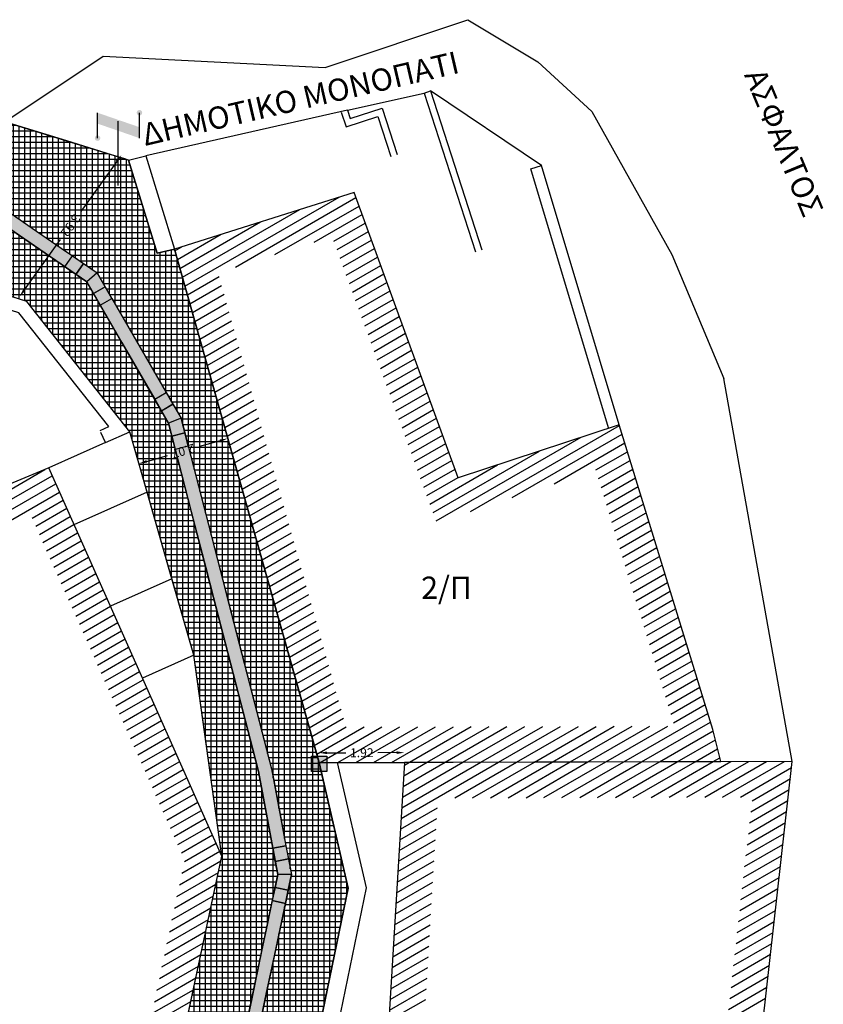
# Model space of a CAD drawing. Units: millimetres. Extents: x 470355 to 940966, y 3926082 to 7852409.
# Drawn here: x 470556 to 470574, y 3926294 to 3926316 of the extents above; entities that cross this region are included whole.
import ezdxf

# ---------------------------------------------------------------- set-up
doc = ezdxf.new("R2010")
doc.units = ezdxf.units.MM
doc.linetypes.add('ACAD_ISO02W100', pattern=[15, 12, -3])
for name, color, linetype in [('ASFALTOS', 135, 'Continuous'), ('keimeno', 4, 'Continuous'), ('kivolithoi gr 2', 53, 'Continuous'), ('KTHRIA', 7, 'Continuous'), ('MPETA', 31, 'Continuous'), ('OTE', 6, 'Continuous'), ('PERIFRAKSH', 1, 'LOTBOUND'), ('PETROTOIXOS', 42, 'Continuous'), ('TEXT', 7, 'Continuous'), ('TOIXOS', 7, 'Continuous'), ('ΚΟΙΝΟΤΙΚΟ ΠΗΓΑΔΙ', 172, 'Continuous'), ('ΣΚΑΛΙΑ', 52, 'Continuous')]:
    doc.layers.add(name, color=color, linetype=linetype)
doc.linetypes.add('LOTBOUND', pattern='A,15.7,-6.3,["x",Standard,S=6.3,R=0,X=-2.2,Y=-2.2],-6.3', length=28.3)
doc.dimstyles.get("Standard").update_dxf_attribs({"dimtxt": 0.2, "dimasz": 0.18, "dimexe": 0.18, "dimexo": 0.0625, "dimgap": 0.09, "dimtad": 0, "dimzin": 0, "dimdsep": 46, "dimtxsty": 'Standard', "dimcen": 0.09, "dimse1": 1, "dimse2": 1, "dimadec": 0, "dimazin": 0, "dimtfac": 1, "dimtofl": 0, "dimtmove": 0, "dimatfit": 3, "dimfxl": 1, "dimtolj": 1, "dimtzin": 0, "dimarcsym": 0})

# ---------------------------------------------------------------- blocks, each defined once
blk = doc.blocks.new('*D4')
at = {"layer": 'Defpoints', "color": 0}
for p in [(470564.748, 3926299.855), (470562.828, 3926299.632), (470564.748, 3926299.636)]:
    blk.add_point(p, dxfattribs=at)
at = {"layer": 'ΚΟΙΝΟΤΙΚΟ ΠΗΓΑΔΙ', "color": 0, "lineweight": -2}
for p, q in [((470563.008, 3926299.851), (470563.431, 3926299.852)), ((470564.568, 3926299.855), (470564.144, 3926299.854))]:
    blk.add_line(p, q, dxfattribs=at)
at = {"layer": 'ΚΟΙΝΟΤΙΚΟ ΠΗΓΑΔΙ', "color": 0}
for points in [[(470563.008, 3926299.881), (470563.008, 3926299.821), (470562.828, 3926299.851)], [(470564.568, 3926299.885), (470564.568, 3926299.825), (470564.748, 3926299.855)]]:
    blk.add_solid(points, dxfattribs=at)
at = {"layer": 'ΚΟΙΝΟΤΙΚΟ ΠΗΓΑΔΙ', "color": 0, "insert": (470563.788, 3926299.853), "char_height": 0.2, "attachment_point": 5, "rotation": 0.1303}
blk.add_mtext('\\A1;1.92', dxfattribs=at)
blk = doc.blocks.new('OTE')
at = {"layer": 'OTE'}
h = blk.add_hatch(color=256, dxfattribs=at)
edge = h.paths.add_edge_path()
edge.add_ellipse((461131.603, 3916187.968), major_axis=(-0.0436, 0.0436), ratio=1, start_angle=225, end_angle=585)
edge = h.paths.add_edge_path()
edge.add_ellipse((461132.545, 3916188.539), major_axis=(0.0436, 0.0436), ratio=1, start_angle=315, end_angle=675)
for p, q in [((461131.603, 3916187.968), (461131.603, 3916188.539)), ((461132.545, 3916187.968), (461132.545, 3916188.539)), ((461132.067, 3916186.9), (461132.067, 3916188.352))]:
    blk.add_line(p, q, dxfattribs=at)
blk.add_solid([(461131.603, 3916188.539), (461132.545, 3916188.214), (461131.603, 3916188.294), (461132.545, 3916187.968)], dxfattribs=at)
blk = doc.blocks.new('A$C5AF141BB')
at = {"layer": 'keimeno'}
blk.add_hatch(color=40, dxfattribs=at).paths.add_polyline_path([(0, 0.341), (0.348, 0.341), (0.348, 0), (0, 0)])
at = {"layer": 'keimeno', "color": 40}
blk.add_lwpolyline([(0, 0.341), (0.348, 0.341), (0.348, 0), (0, 0)], close=True, dxfattribs=at)
blk = doc.blocks.new('*D86')
at = {"layer": 'Defpoints', "color": 0}
for p in [(470560.764, 3926306.957), (470560.774, 3926306.92), (470558.767, 3926306.394)]:
    blk.add_point(p, dxfattribs=at)
at = {"layer": 'kivolithoi gr 2', "color": 0, "lineweight": -2}
for p, q in [((470560.601, 3926306.871), (470560.135, 3926306.74)), ((470558.951, 3926306.406), (470559.417, 3926306.537))]:
    blk.add_line(p, q, dxfattribs=at)
at = {"layer": 'kivolithoi gr 2', "color": 0}
for points in [[(470560.609, 3926306.842), (470560.593, 3926306.9), (470560.774, 3926306.92)], [(470558.959, 3926306.377), (470558.943, 3926306.435), (470558.777, 3926306.357)]]:
    blk.add_solid(points, dxfattribs=at)
at = {"layer": 'kivolithoi gr 2', "color": 0, "insert": (470559.776, 3926306.639), "char_height": 0.2, "attachment_point": 5, "rotation": 195.7344}
blk.add_mtext('\\A1;2.07', dxfattribs=at)
blk = doc.blocks.new('*D87')
at = {"layer": 'Defpoints', "color": 0}
for p in [(470558.544, 3926313.184), (470556.097, 3926310.12), (470556.256, 3926310.005)]:
    blk.add_point(p, dxfattribs=at)
at = {"layer": 'kivolithoi gr 2', "color": 0, "lineweight": -2}
for p, q in [((470558.28, 3926313.153), (470557.469, 3926312.026)), ((470556.202, 3926310.266), (470557.013, 3926311.393))]:
    blk.add_line(p, q, dxfattribs=at)
at = {"layer": 'kivolithoi gr 2', "color": 0}
for points in [[(470558.304, 3926313.135), (470558.255, 3926313.17), (470558.385, 3926313.299)], [(470556.227, 3926310.248), (470556.178, 3926310.283), (470556.097, 3926310.12)]]:
    blk.add_solid(points, dxfattribs=at)
at = {"layer": 'kivolithoi gr 2', "color": 0, "insert": (470557.241, 3926311.709), "char_height": 0.2, "attachment_point": 5, "rotation": 234.264}
blk.add_mtext('\\A1;3.92', dxfattribs=at)

msp = doc.modelspace()

# ---------------------------------------------------------------- hatches: boundary and pattern name
h = msp.add_hatch()
h.set_pattern_fill('U', color=1, scale=0.2, angle=30, style=0, pattern_type=0)
h.set_pattern_definition([(30, (0, 0), (-0.1, 0.173205080757), [])])
h.paths.add_polyline_path([(470556.334, 3926305.219), (470559.805, 3926297.442), (470557.599, 3926287.117), (470551.852, 3926289.207), (470551.579, 3926288.455), (470558.19, 3926286.051), (470560.642, 3926297.53), (470556.747, 3926306.257), (470552.442, 3926304.472), (470552.749, 3926303.733)])
at = {"layer": 'kivolithoi gr 2'}
h = msp.add_hatch(dxfattribs=at)
h.set_pattern_fill('NET', color=252, scale=0.04, style=0)
h.paths.add_polyline_path([(470559.714, 3926278.733), (470561.556, 3926287.452), (470563.483, 3926296.806), (470562.83, 3926299.622), (470559.574, 3926311.18), (470559.185, 3926311.085), (470558.544, 3926313.184), (470558.459, 3926313.21), (470558.157, 3926313.303), (470557.154, 3926313.612), (470555.764, 3926314.039), (470554.73, 3926314.123), (470552.578, 3926314.296), (470550.741, 3926314.472), (470548.189, 3926314.736), (470547.406, 3926314.817), (470546.225, 3926313.967), (470547.566, 3926313.708), (470548.786, 3926313.472), (470549.053, 3926313.421), (470550.9, 3926313.172), (470551.837, 3926313.046), (470552.771, 3926312.874), (470553.966, 3926312.656), (470554.625, 3926312.535), (470555.265, 3926312.418), (470555.812, 3926312.041), (470556.475, 3926311.585), (470557.03, 3926311.203), (470557.284, 3926311.028), (470557.834, 3926310.649), (470558.168, 3926310.071), (470559.391, 3926307.952), (470559.723, 3926307.377), (470559.883, 3926306.756), (470560.741, 3926303.436), (470561.205, 3926301.638), (470561.758, 3926299.494), (470561.814, 3926299.198), (470561.949, 3926298.471), (470562.082, 3926297.759), (470562.203, 3926297.111), (470562.068, 3926296.465), (470561.669, 3926294.563), (470561.007, 3926291.409), (470560.549, 3926289.225), (470559.63, 3926284.854), (470559.161, 3926282.62), (470558.584, 3926279.879), (470558.415, 3926279.074)])
h = msp.add_hatch(dxfattribs=at)
h.set_pattern_fill('NET', color=252, scale=0.04, style=0)
h.paths.add_polyline_path([(470558.122, 3926279.136), (470556.823, 3926279.483), (470557.129, 3926280.626), (470557.421, 3926281.718), (470557.859, 3926283.357), (470558.005, 3926283.903), (470558.19, 3926286.051), (470558.763, 3926288.735), (470559.356, 3926291.509), (470560.365, 3926296.233), (470560.642, 3926297.53), (470560.01, 3926302.047), (470559.519, 3926303.764), (470558.961, 3926305.717), (470558.573, 3926307.072), (470556.256, 3926310.005), (470554.306, 3926310.622), (470551.696, 3926311.446), (470550.82, 3926311.464), (470549.371, 3926311.785), (470547.654, 3926312.167), (470545.836, 3926312.571), (470545.273, 3926312.723), (470544.71, 3926312.876), (470544.97, 3926313.063), (470545.387, 3926313.363), (470545.873, 3926313.713), (470546.037, 3926313.698), (470547.392, 3926313.436), (470549.004, 3926313.125), (470550.397, 3926312.937), (470551.79, 3926312.749), (470553.171, 3926312.496), (470554.149, 3926312.317), (470555.148, 3926312.134), (470556.378, 3926311.288), (470557.608, 3926310.441), (470558.392, 3926309.083), (470559.131, 3926307.802), (470559.431, 3926307.282), (470559.443, 3926307.262), (470559.593, 3926306.681), (470559.954, 3926305.28), (470560.281, 3926304.017), (470560.454, 3926303.346), (470560.777, 3926302.096), (470561.016, 3926301.168), (470561.329, 3926299.957), (470561.465, 3926299.429), (470561.681, 3926298.272), (470561.787, 3926297.704), (470561.897, 3926297.114), (470561.774, 3926296.527), (470561.542, 3926295.419), (470561.312, 3926294.321), (470561.061, 3926293.127), (470560.92, 3926292.455), (470560.463, 3926290.276), (470560.195, 3926288.997), (470560.1, 3926288.548), (470559.741, 3926286.835), (470559.469, 3926285.543), (470559.21, 3926284.312), (470558.851, 3926282.605), (470558.607, 3926281.444), (470558.446, 3926280.678), (470558.277, 3926279.875), (470558.161, 3926279.323)])
at = {"layer": 'MPETA'}
h = msp.add_hatch(color=3, dxfattribs=at)
h.paths.add_polyline_path([(470556.475, 3926311.585), (470555.812, 3926312.041), (470555.642, 3926311.794), (470556.378, 3926311.288), (470557.114, 3926310.781), (470557.284, 3926311.028), (470557.03, 3926311.203)])
h.paths.add_polyline_path([(470558.168, 3926310.071), (470557.908, 3926309.921), (470558.392, 3926309.083), (470559.131, 3926307.802), (470559.391, 3926307.952)])
h.paths.add_polyline_path([(470546.225, 3926313.967), (470545.873, 3926313.713), (470546.037, 3926313.698), (470547.392, 3926313.436), (470549.004, 3926313.125), (470550.397, 3926312.937), (470551.79, 3926312.749), (470553.171, 3926312.496), (470554.149, 3926312.317), (470554.571, 3926312.24), (470554.625, 3926312.535), (470553.966, 3926312.656), (470552.771, 3926312.874), (470551.837, 3926313.046), (470549.053, 3926313.421), (470548.786, 3926313.472), (470547.566, 3926313.708)])
h.paths.add_polyline_path([(470546.225, 3926313.967), (470546.08, 3926313.995), (470544.444, 3926314.153), (470544.415, 3926313.854), (470545.873, 3926313.713)])
h = msp.add_hatch(color=3, dxfattribs=at)
h.paths.add_polyline_path([(470561.842, 3926297.409), (470561.787, 3926297.704), (470562.082, 3926297.759), (470562.137, 3926297.464)])
h.paths.add_polyline_path([(470561.836, 3926296.82), (470561.774, 3926296.527), (470562.068, 3926296.465), (470562.129, 3926296.759)])
h.paths.add_polyline_path([(470559.281, 3926307.542), (470559.131, 3926307.802), (470559.391, 3926307.952), (470559.541, 3926307.692), (470559.289, 3926307.546)])
h.paths.add_polyline_path([(470559.518, 3926306.972), (470559.593, 3926306.681), (470559.883, 3926306.756), (470559.808, 3926307.047)])
h.paths.add_polyline_path([(470557.361, 3926310.611), (470557.114, 3926310.781), (470557.284, 3926311.028), (470557.531, 3926310.858)])
h.paths.add_polyline_path([(470555.565, 3926312.211), (470555.812, 3926312.041), (470555.642, 3926311.794), (470555.395, 3926311.964)])
h.paths.add_polyline_path([(470554.866, 3926312.186), (470554.571, 3926312.24), (470554.625, 3926312.535), (470554.92, 3926312.481)])
h.paths.add_polyline_path([(470557.758, 3926310.181), (470557.908, 3926309.921), (470558.168, 3926310.071), (470558.018, 3926310.331)])
h = msp.add_hatch(color=3, dxfattribs=at)
h.paths.add_polyline_path([(470555.148, 3926312.134), (470555.395, 3926311.964), (470555.565, 3926312.211), (470555.265, 3926312.418)])
h.paths.add_polyline_path([(470555.148, 3926312.134), (470554.866, 3926312.186), (470554.92, 3926312.481), (470555.265, 3926312.418)])
h.paths.add_polyline_path([(470557.608, 3926310.441), (470557.361, 3926310.611), (470557.531, 3926310.858), (470557.834, 3926310.649)])
h.paths.add_polyline_path([(470557.608, 3926310.441), (470557.758, 3926310.181), (470558.018, 3926310.331), (470557.834, 3926310.649)])
h.paths.add_polyline_path([(470559.443, 3926307.262), (470559.518, 3926306.972), (470559.808, 3926307.047), (470559.723, 3926307.377)])
h.paths.add_polyline_path([(470561.897, 3926297.114), (470561.836, 3926296.82), (470562.129, 3926296.759), (470562.203, 3926297.111)])
h.paths.add_polyline_path([(470561.897, 3926297.114), (470561.842, 3926297.409), (470562.137, 3926297.464), (470562.203, 3926297.111)])
h.paths.add_polyline_path([(470557.274, 3926275.104), (470557.047, 3926274.908), (470557.243, 3926274.681), (470557.546, 3926274.943)])
h.paths.add_polyline_path([(470557.274, 3926275.104), (470557.335, 3926275.398), (470557.629, 3926275.336), (470557.546, 3926274.943)])
edge = h.paths.add_edge_path()
edge.add_line((470559.431, 3926307.282), (470559.281, 3926307.542))
edge.add_line((470559.281, 3926307.542), (470559.541, 3926307.692))
edge.add_line((470559.541, 3926307.692), (470559.723, 3926307.377))
edge.add_line((470559.723, 3926307.377), (470559.443, 3926307.262))
for points in [[(470559.541, 3926307.692), (470559.289, 3926307.546), (470559.281, 3926307.542), (470559.431, 3926307.282), (470559.443, 3926307.262), (470559.723, 3926307.377)], [(470559.883, 3926306.756), (470560.236, 3926305.39), (470561.758, 3926299.494), (470562.082, 3926297.759), (470561.787, 3926297.704), (470561.465, 3926299.429), (470561.126, 3926300.743), (470560.426, 3926303.455), (470560.117, 3926304.648), (470559.805, 3926305.859), (470559.735, 3926306.129), (470559.678, 3926306.351), (470559.658, 3926306.428), (470559.593, 3926306.681)], [(470558.122, 3926279.136), (470558.415, 3926279.074), (470558.678, 3926280.325), (470559.057, 3926282.128), (470559.275, 3926283.161), (470559.777, 3926285.553), (470559.808, 3926285.698), (470560.378, 3926288.412), (470560.714, 3926290.013), (470561.22, 3926292.423), (470561.669, 3926294.563), (470561.798, 3926295.178), (470562.068, 3926296.465), (470561.774, 3926296.527), (470561.658, 3926295.973), (470561.542, 3926295.419), (470561.353, 3926294.518), (470561.206, 3926293.821), (470560.962, 3926292.656), (470560.463, 3926290.276), (470560.249, 3926289.258), (470559.943, 3926287.796), (470559.741, 3926286.835), (470559.469, 3926285.543), (470559.21, 3926284.312), (470558.851, 3926282.605), (470558.607, 3926281.444), (470558.395, 3926280.437), (470558.277, 3926279.875)]]:
    msp.add_hatch(color=3, dxfattribs=at).paths.add_polyline_path(points)

# ---------------------------------------------------------------- linework, layer by layer
at = {"color": 1}
for p, q in [((470559.809, 3926310.348), (470563.278, 3926312.351)), ((470560.951, 3926310.776), (470563.655, 3926312.338)), ((470559.753, 3926310.546), (470562.394, 3926312.071)), ((470561.835, 3926311.056), (470563.725, 3926312.147)), ((470562.718, 3926311.335), (470563.794, 3926311.956)), ((470559.697, 3926310.745), (470561.51, 3926311.792)), ((470563.161, 3926311.359), (470563.864, 3926311.765)), ((470559.641, 3926310.944), (470560.627, 3926311.513)), ((470563.23, 3926311.169), (470563.934, 3926311.575)), ((470563.3, 3926310.978), (470564.003, 3926311.384)), ((470559.585, 3926311.142), (470559.743, 3926311.234)), ((470563.369, 3926310.787), (470564.073, 3926311.193)), ((470563.439, 3926310.596), (470564.142, 3926311.002)), ((470563.509, 3926310.406), (470564.212, 3926310.812)), ((470563.578, 3926310.215), (470564.282, 3926310.621)), ((470559.865, 3926310.149), (470560.579, 3926310.562)), ((470563.648, 3926310.024), (470564.351, 3926310.43)), ((470559.921, 3926309.951), (470560.635, 3926310.363)), ((470563.718, 3926309.833), (470564.421, 3926310.239)), ((470559.977, 3926309.752), (470560.691, 3926310.165)), ((470560.032, 3926309.553), (470560.747, 3926309.966)), ((470563.787, 3926309.643), (470564.491, 3926310.049)), ((470560.088, 3926309.355), (470560.803, 3926309.767)), ((470563.857, 3926309.452), (470564.56, 3926309.858)), ((470560.144, 3926309.156), (470560.859, 3926309.569)), ((470563.927, 3926309.261), (470564.63, 3926309.667)), ((470560.2, 3926308.957), (470560.915, 3926309.37)), ((470563.996, 3926309.07), (470564.7, 3926309.476)), ((470560.256, 3926308.759), (470560.971, 3926309.171)), ((470564.066, 3926308.88), (470564.769, 3926309.286)), ((470564.135, 3926308.689), (470564.839, 3926309.095)), ((470560.312, 3926308.56), (470561.027, 3926308.973)), ((470564.205, 3926308.498), (470564.908, 3926308.904)), ((470560.368, 3926308.361), (470561.083, 3926308.774)), ((470564.275, 3926308.307), (470564.978, 3926308.714)), ((470560.424, 3926308.163), (470561.139, 3926308.576)), ((470564.344, 3926308.117), (470565.048, 3926308.523)), ((470560.48, 3926307.964), (470561.195, 3926308.377)), ((470564.414, 3926307.926), (470565.117, 3926308.332)), ((470560.536, 3926307.766), (470561.251, 3926308.178)), ((470560.592, 3926307.567), (470561.307, 3926307.98)), ((470564.484, 3926307.735), (470565.187, 3926308.141)), ((470560.648, 3926307.368), (470561.363, 3926307.781)), ((470564.553, 3926307.544), (470565.257, 3926307.951)), ((470564.623, 3926307.354), (470565.326, 3926307.76)), ((470560.704, 3926307.17), (470561.419, 3926307.582)), ((470564.692, 3926307.163), (470565.396, 3926307.569)), ((470560.76, 3926306.971), (470561.475, 3926307.384)), ((470564.762, 3926306.972), (470565.465, 3926307.378)), ((470560.816, 3926306.772), (470561.531, 3926307.185)), ((470564.832, 3926306.782), (470565.535, 3926307.188)), ((470566.229, 3926305.279), (470569.578, 3926307.213)), ((470560.872, 3926306.574), (470561.587, 3926306.987)), ((470564.901, 3926306.591), (470565.605, 3926306.997)), ((470565.458, 3926305.065), (470568.722, 3926306.949)), ((470567.17, 3926305.591), (470569.639, 3926307.016)), ((470560.928, 3926306.375), (470561.643, 3926306.788)), ((470564.971, 3926306.4), (470565.674, 3926306.806)), ((470565.389, 3926305.256), (470567.781, 3926306.637)), ((470568.111, 3926305.903), (470569.699, 3926306.82)), ((470560.984, 3926306.177), (470561.699, 3926306.589)), ((470565.041, 3926306.209), (470565.744, 3926306.615)), ((470565.11, 3926306.019), (470565.814, 3926306.425)), ((470569.048, 3926306.214), (470569.759, 3926306.624)), ((470569.108, 3926306.017), (470569.819, 3926306.428)), ((470561.04, 3926305.978), (470561.755, 3926306.391)), ((470561.096, 3926305.779), (470561.811, 3926306.192)), ((470565.18, 3926305.828), (470565.883, 3926306.234)), ((470565.319, 3926305.446), (470566.84, 3926306.325)), ((470569.169, 3926305.821), (470569.879, 3926306.232)), ((470561.152, 3926305.581), (470561.867, 3926305.993)), ((470565.249, 3926305.637), (470565.953, 3926306.043)), ((470569.229, 3926305.625), (470569.94, 3926306.036)), ((470561.208, 3926305.382), (470561.923, 3926305.795)), ((470569.289, 3926305.429), (470570, 3926305.839)), ((470561.264, 3926305.183), (470561.979, 3926305.596)), ((470569.349, 3926305.233), (470570.06, 3926305.643)), ((470561.32, 3926304.985), (470562.035, 3926305.398)), ((470569.409, 3926305.037), (470570.12, 3926305.447)), ((470561.376, 3926304.786), (470562.091, 3926305.199)), ((470569.47, 3926304.84), (470570.181, 3926305.251)), ((470561.432, 3926304.588), (470562.147, 3926305)), ((470569.53, 3926304.644), (470570.241, 3926305.055)), ((470561.488, 3926304.389), (470562.203, 3926304.802)), ((470569.59, 3926304.448), (470570.301, 3926304.859)), ((470569.65, 3926304.252), (470570.361, 3926304.662)), ((470561.544, 3926304.19), (470562.258, 3926304.603)), ((470569.711, 3926304.056), (470570.421, 3926304.466)), ((470561.6, 3926303.992), (470562.314, 3926304.404)), ((470561.656, 3926303.793), (470562.37, 3926304.206)), ((470569.771, 3926303.86), (470570.482, 3926304.27)), ((470561.712, 3926303.594), (470562.426, 3926304.007)), ((470569.831, 3926303.663), (470570.542, 3926304.074)), ((470561.768, 3926303.396), (470562.482, 3926303.809)), ((470569.891, 3926303.467), (470570.602, 3926303.878)), ((470561.823, 3926303.197), (470562.538, 3926303.61)), ((470569.951, 3926303.271), (470570.662, 3926303.682)), ((470561.879, 3926302.999), (470562.594, 3926303.411)), ((470570.012, 3926303.075), (470570.723, 3926303.485)), ((470561.935, 3926302.8), (470562.65, 3926303.213)), ((470570.072, 3926302.879), (470570.783, 3926303.289)), ((470570.132, 3926302.683), (470570.843, 3926303.093)), ((470561.991, 3926302.601), (470562.706, 3926303.014)), ((470570.192, 3926302.486), (470570.903, 3926302.897)), ((470562.047, 3926302.403), (470562.762, 3926302.815)), ((470570.253, 3926302.29), (470570.963, 3926302.701)), ((470562.103, 3926302.204), (470562.818, 3926302.617)), ((470570.313, 3926302.094), (470571.024, 3926302.504)), ((470562.159, 3926302.005), (470562.874, 3926302.418)), ((470562.215, 3926301.807), (470562.93, 3926302.22)), ((470570.373, 3926301.898), (470571.084, 3926302.308)), ((470562.271, 3926301.608), (470562.986, 3926302.021)), ((470570.433, 3926301.702), (470571.144, 3926302.112)), ((470562.327, 3926301.41), (470563.042, 3926301.822)), ((470570.493, 3926301.506), (470571.204, 3926301.916)), ((470562.383, 3926301.211), (470563.098, 3926301.624)), ((470570.554, 3926301.309), (470571.265, 3926301.72)), ((470562.439, 3926301.012), (470563.154, 3926301.425)), ((470570.614, 3926301.113), (470571.325, 3926301.524)), ((470570.674, 3926300.917), (470571.385, 3926301.327)), ((470562.495, 3926300.814), (470563.21, 3926301.226)), ((470570.734, 3926300.721), (470571.445, 3926301.131)), ((470562.551, 3926300.615), (470563.266, 3926301.028)), ((470570.795, 3926300.525), (470571.505, 3926300.935)), ((470562.607, 3926300.416), (470563.322, 3926300.829)), ((470569.675, 3926299.647), (470571.566, 3926300.739)), ((470562.663, 3926300.218), (470563.378, 3926300.631)), ((470562.775, 3926299.821), (470563.838, 3926300.434)), ((470562.848, 3926299.632), (470564.239, 3926300.435)), ((470563.25, 3926299.633), (470564.641, 3926300.436)), ((470563.651, 3926299.634), (470565.043, 3926300.437)), ((470564.053, 3926299.635), (470565.444, 3926300.438)), ((470564.455, 3926299.636), (470565.846, 3926300.439)), ((470564.856, 3926299.637), (470566.247, 3926300.44)), ((470565.258, 3926299.637), (470566.649, 3926300.441)), ((470565.659, 3926299.638), (470567.05, 3926300.442)), ((470566.061, 3926299.639), (470567.452, 3926300.442)), ((470566.463, 3926299.64), (470567.854, 3926300.443)), ((470566.864, 3926299.641), (470568.255, 3926300.444)), ((470567.266, 3926299.642), (470568.657, 3926300.445)), ((470567.667, 3926299.643), (470569.058, 3926300.446)), ((470568.069, 3926299.644), (470569.46, 3926300.447)), ((470568.47, 3926299.645), (470569.862, 3926300.448)), ((470568.872, 3926299.646), (470570.263, 3926300.449)), ((470569.274, 3926299.647), (470570.665, 3926300.45)), ((470570.077, 3926299.648), (470571.626, 3926300.543)), ((470562.719, 3926300.019), (470563.436, 3926300.433)), ((470570.478, 3926299.649), (470571.685, 3926300.346)), ((470570.88, 3926299.65), (470571.736, 3926300.144)), ((470571.281, 3926299.651), (470571.787, 3926299.943)), ((470564.671, 3926298.375), (470566.864, 3926299.641)), ((470564.686, 3926298.614), (470566.463, 3926299.64)), ((470564.7, 3926298.854), (470566.061, 3926299.639)), ((470564.715, 3926299.093), (470565.659, 3926299.638)), ((470564.73, 3926299.332), (470565.258, 3926299.637)), ((470564.744, 3926299.572), (470564.856, 3926299.637)), ((470565.875, 3926298.839), (470567.266, 3926299.642)), ((470566.276, 3926298.84), (470567.667, 3926299.643)), ((470566.678, 3926298.841), (470568.069, 3926299.644)), ((470567.079, 3926298.842), (470568.47, 3926299.645)), ((470567.481, 3926298.842), (470568.872, 3926299.646)), ((470567.882, 3926298.843), (470569.274, 3926299.647)), ((470568.284, 3926298.844), (470569.675, 3926299.647)), ((470568.686, 3926298.845), (470570.077, 3926299.648)), ((470569.087, 3926298.846), (470570.478, 3926299.649)), ((470569.489, 3926298.847), (470570.88, 3926299.65)), ((470569.89, 3926298.848), (470571.281, 3926299.651)), ((470570.292, 3926298.849), (470571.683, 3926299.652)), ((470570.694, 3926298.85), (470572.085, 3926299.653)), ((470571.095, 3926298.851), (470572.486, 3926299.654)), ((470571.497, 3926298.852), (470572.888, 3926299.655)), ((470571.683, 3926299.652), (470571.838, 3926299.741)), ((470571.898, 3926298.853), (470573.289, 3926299.656)), ((470572.3, 3926298.853), (470573.45, 3926299.517)), ((470572.561, 3926298.773), (470573.422, 3926299.27)), ((470572.533, 3926298.526), (470573.394, 3926299.023)), ((470572.505, 3926298.279), (470573.366, 3926298.776)), ((470564.656, 3926298.136), (470565.487, 3926298.615)), ((470572.478, 3926298.032), (470573.339, 3926298.529)), ((470564.642, 3926297.896), (470565.473, 3926298.376)), ((470572.45, 3926297.785), (470573.311, 3926298.282)), ((470564.627, 3926297.657), (470565.458, 3926298.136)), ((470572.422, 3926297.538), (470573.283, 3926298.035)), ((470564.613, 3926297.417), (470565.443, 3926297.897)), ((470572.394, 3926297.291), (470573.255, 3926297.788)), ((470564.598, 3926297.178), (470565.429, 3926297.658)), ((470564.583, 3926296.939), (470565.414, 3926297.418)), ((470572.367, 3926297.044), (470573.228, 3926297.542)), ((470564.569, 3926296.699), (470565.4, 3926297.179)), ((470572.339, 3926296.797), (470573.2, 3926297.295)), ((470564.554, 3926296.46), (470565.385, 3926296.94)), ((470572.311, 3926296.55), (470573.172, 3926297.048)), ((470564.54, 3926296.221), (470565.37, 3926296.7)), ((470572.283, 3926296.304), (470573.144, 3926296.801)), ((470564.525, 3926295.981), (470565.356, 3926296.461)), ((470572.255, 3926296.057), (470573.116, 3926296.554)), ((470572.228, 3926295.81), (470573.089, 3926296.307)), ((470564.51, 3926295.742), (470565.341, 3926296.221)), ((470572.2, 3926295.563), (470573.061, 3926296.06)), ((470564.496, 3926295.502), (470565.326, 3926295.982)), ((470572.172, 3926295.316), (470573.033, 3926295.813)), ((470564.481, 3926295.263), (470565.312, 3926295.743)), ((470572.144, 3926295.069), (470573.005, 3926295.566)), ((470564.466, 3926295.024), (470565.297, 3926295.503)), ((470564.452, 3926294.784), (470565.283, 3926295.264)), ((470572.117, 3926294.822), (470572.978, 3926295.319)), ((470564.437, 3926294.545), (470565.268, 3926295.025)), ((470572.089, 3926294.575), (470572.95, 3926295.072)), ((470564.423, 3926294.306), (470565.253, 3926294.785)), ((470572.061, 3926294.328), (470572.922, 3926294.825)), ((470564.408, 3926294.066), (470565.239, 3926294.546)), ((470572.033, 3926294.081), (470572.894, 3926294.578)), ((470564.393, 3926293.827), (470565.224, 3926294.306)), ((470572.005, 3926293.834), (470572.866, 3926294.331))]:
    msp.add_line(p, q, dxfattribs=at)
at = {"layer": 'ASFALTOS'}
msp.add_lwpolyline([(470573.465, 3926299.656), (470571.924, 3926308.272)], dxfattribs=at)
at = {"layer": 'kivolithoi gr 2', "color": 252}
for points in [[(470561.556, 3926287.452), (470563.483, 3926296.806), (470562.83, 3926299.622), (470559.574, 3926311.18), (470559.185, 3926311.085), (470558.544, 3926313.184), (470558.459, 3926313.21), (470558.157, 3926313.303), (470557.154, 3926313.612), (470555.764, 3926314.039)], [(470555.148, 3926312.134), (470556.378, 3926311.288), (470557.608, 3926310.441), (470558.392, 3926309.083), (470559.131, 3926307.802), (470559.431, 3926307.282), (470559.443, 3926307.262), (470559.593, 3926306.681), (470559.954, 3926305.28), (470560.281, 3926304.017), (470560.454, 3926303.346), (470560.777, 3926302.096), (470561.016, 3926301.168), (470561.329, 3926299.957), (470561.465, 3926299.429), (470561.681, 3926298.272), (470561.787, 3926297.704), (470561.897, 3926297.114), (470561.774, 3926296.527), (470561.542, 3926295.419), (470561.312, 3926294.321), (470561.061, 3926293.127)], [(470555.812, 3926312.041), (470556.475, 3926311.585), (470557.03, 3926311.203), (470557.284, 3926311.028), (470557.834, 3926310.649), (470558.168, 3926310.071), (470559.391, 3926307.952), (470559.723, 3926307.377), (470559.883, 3926306.756), (470560.741, 3926303.436), (470561.205, 3926301.638), (470561.758, 3926299.494), (470561.814, 3926299.198), (470561.949, 3926298.471), (470562.082, 3926297.759), (470562.203, 3926297.111), (470562.068, 3926296.465), (470561.669, 3926294.563), (470561.007, 3926291.409)], [(470559.356, 3926291.509), (470560.365, 3926296.233), (470560.642, 3926297.53), (470560.01, 3926302.047), (470559.519, 3926303.764), (470558.961, 3926305.717), (470558.573, 3926307.072), (470556.256, 3926310.005), (470554.306, 3926310.622)]]:
    msp.add_lwpolyline(points, dxfattribs=at)
at = {"layer": 'KTHRIA'}
for points in [[(470571.86, 3926299.652), (470571.677, 3926300.376), (470569.573, 3926307.231), (470565.957, 3926306.032), (470563.612, 3926312.456), (470559.574, 3926311.18), (470562.828, 3926299.632)], [(470564.039, 3926288.03), (470572.045, 3926287.029), (470573.465, 3926299.656), (470564.748, 3926299.636)]]:
    msp.add_lwpolyline(points, close=True, dxfattribs=at)
msp.add_lwpolyline([(470551.579, 3926288.455), (470558.19, 3926286.051), (470560.642, 3926297.53), (470556.747, 3926306.257), (470552.442, 3926304.472)], dxfattribs=at)
at = {"layer": 'MPETA'}
msp.add_line((470555.764, 3926314.039), (470558.531, 3926313.188), dxfattribs=at)
for points in [[(470555.764, 3926314.039), (470557.97, 3926315.518), (470562.962, 3926315.268), (470566.173, 3926316.34), (470567.747, 3926315.392), (470568.955, 3926314.278), (470570.756, 3926311.06), (470571.924, 3926308.272)], [(470563.468, 3926314.308), (470565.186, 3926314.691)], [(470563.468, 3926314.308), (470558.932, 3926313.28)], [(470555.764, 3926314.039), (470556.739, 3926313.739), (470558.531, 3926313.188), (470558.544, 3926313.184), (470559.185, 3926311.085), (470559.574, 3926311.18), (470562.828, 3926299.632), (470563.483, 3926296.806), (470561.556, 3926287.452)], [(470558.19, 3926286.051), (470560.642, 3926297.53), (470560.296, 3926300), (470560.01, 3926302.047), (470559.519, 3926303.764), (470558.961, 3926305.717), (470558.573, 3926307.072), (470556.256, 3926310.005), (470551.696, 3926311.446)], [(470559.431, 3926307.282), (470559.281, 3926307.542), (470559.541, 3926307.692), (470559.723, 3926307.377), (470559.443, 3926307.262)], [(470560.01, 3926302.047), (470558.573, 3926307.072)]]:
    msp.add_lwpolyline(points, dxfattribs=at)
at = {"layer": 'MPETA', "color": 3}
for points in [[(470551.701, 3926270.292), (470557.274, 3926275.104), (470558.122, 3926279.136), (470559.943, 3926287.796), (470561.897, 3926297.114), (470561.465, 3926299.429), (470559.443, 3926307.262), (470557.608, 3926310.441), (470555.148, 3926312.134), (470551.79, 3926312.749), (470549.004, 3926313.125), (470546.037, 3926313.698), (470543.818, 3926313.911), (470540.404, 3926311.04)], [(470557.361, 3926310.611), (470557.114, 3926310.781), (470557.284, 3926311.028), (470557.531, 3926310.858), (470557.361, 3926310.611)], [(470557.608, 3926310.441), (470557.361, 3926310.611), (470557.531, 3926310.858), (470557.834, 3926310.649), (470557.608, 3926310.441)], [(470557.608, 3926310.441), (470557.758, 3926310.181), (470558.018, 3926310.331), (470557.834, 3926310.649), (470557.608, 3926310.441)], [(470557.758, 3926310.181), (470557.908, 3926309.921), (470558.168, 3926310.071), (470558.018, 3926310.331), (470557.758, 3926310.181)], [(470559.281, 3926307.542), (470559.131, 3926307.802), (470559.391, 3926307.952), (470559.541, 3926307.692), (470559.289, 3926307.546), (470559.281, 3926307.542)], [(470559.443, 3926307.262), (470559.518, 3926306.972), (470559.808, 3926307.047), (470559.723, 3926307.377), (470559.443, 3926307.262)], [(470559.518, 3926306.972), (470559.593, 3926306.681), (470559.883, 3926306.756), (470559.808, 3926307.047), (470559.518, 3926306.972)], [(470559.883, 3926306.756), (470560.236, 3926305.39), (470561.758, 3926299.494), (470562.082, 3926297.759), (470561.787, 3926297.704), (470561.465, 3926299.429), (470561.126, 3926300.743), (470560.426, 3926303.455), (470560.117, 3926304.648), (470559.805, 3926305.859), (470559.735, 3926306.129), (470559.678, 3926306.351), (470559.658, 3926306.428), (470559.593, 3926306.681), (470559.883, 3926306.756)], [(470561.842, 3926297.409), (470561.787, 3926297.704), (470562.082, 3926297.759), (470562.137, 3926297.464), (470561.842, 3926297.409)], [(470561.897, 3926297.114), (470561.842, 3926297.409), (470562.137, 3926297.464), (470562.203, 3926297.111), (470561.897, 3926297.114)], [(470561.897, 3926297.114), (470561.836, 3926296.82), (470562.129, 3926296.759), (470562.203, 3926297.111), (470561.897, 3926297.114)], [(470561.836, 3926296.82), (470561.774, 3926296.527), (470562.068, 3926296.465), (470562.129, 3926296.759), (470561.836, 3926296.82)], [(470561.22, 3926292.423), (470561.669, 3926294.563), (470561.798, 3926295.178), (470562.068, 3926296.465), (470561.774, 3926296.527), (470561.658, 3926295.973), (470561.542, 3926295.419), (470561.353, 3926294.518), (470561.206, 3926293.821)]]:
    msp.add_lwpolyline(points, dxfattribs=at)
at = {"layer": 'MPETA', "linetype": 'ACAD_ISO02W100', "ltscale": 0.04}
msp.add_lwpolyline([(470560.642, 3926297.53), (470560.01, 3926302.047)], dxfattribs=at)
at = {"layer": 'PERIFRAKSH', "color": 1, "ltscale": 0.05}
msp.add_lwpolyline([(470567.83, 3926313.058), (470565.329, 3926314.737)], dxfattribs=at)
at = {"layer": 'PETROTOIXOS'}
for points in [[(470561.556, 3926287.452), (470563.483, 3926296.806), (470562.828, 3926299.632)], [(470561.951, 3926287.384), (470563.892, 3926296.811), (470563.238, 3926299.633)]]:
    msp.add_lwpolyline(points, dxfattribs=at)
at = {"layer": 'TOIXOS'}
for points in [[(470565.186, 3926314.691), (470565.329, 3926314.737)], [(470565.186, 3926314.691), (470566.34, 3926311.121)], [(470565.329, 3926314.737), (470566.483, 3926311.167)], [(470563.325, 3926314.262), (470563.432, 3926313.93), (470564.149, 3926314.161), (470564.439, 3926313.262)], [(470563.468, 3926314.308), (470563.529, 3926314.119), (470564.245, 3926314.35), (470564.582, 3926313.308)], [(470567.59, 3926312.986), (470567.83, 3926313.058)], [(470569.573, 3926307.231), (470567.83, 3926313.058)], [(470558.025, 3926306.827), (470558.573, 3926307.072), (470556.256, 3926310.005), (470551.696, 3926311.446), (470550.82, 3926311.464), (470545.836, 3926312.571), (470544.71, 3926312.876), (470543.986, 3926312.544), (470539.726, 3926309.335), (470538.8, 3926308.374), (470535.103, 3926304.151), (470534.387, 3926303.543)], [(470569.333, 3926307.16), (470567.59, 3926312.986)], [(470557.903, 3926307.101), (470558.099, 3926307.188), (470556.078, 3926309.747), (470551.647, 3926311.147), (470550.784, 3926311.164), (470545.764, 3926312.28), (470544.736, 3926312.558), (470544.14, 3926312.285), (470539.926, 3926309.11), (470539.021, 3926308.171), (470535.314, 3926303.937), (470534.582, 3926303.314)], [(470558.025, 3926306.827), (470557.923, 3926307.055)]]:
    msp.add_lwpolyline(points, dxfattribs=at)
msp.add_lwpolyline([(470559.574, 3926311.18), (470559.185, 3926311.085), (470558.544, 3926313.184), (470558.932, 3926313.28)], close=True, dxfattribs=at)
at = {"layer": 'ΚΟΙΝΟΤΙΚΟ ΠΗΓΑΔΙ'}
for points in [[(470562.828, 3926299.632), (470564.748, 3926299.636)], [(470573.465, 3926299.656), (470564.748, 3926299.636)]]:
    msp.add_lwpolyline(points, dxfattribs=at)
at = {"layer": 'ΣΚΑΛΙΑ'}
for points in [[(470558.025, 3926306.827), (470556.747, 3926306.257)], [(470558.961, 3926305.717), (470557.316, 3926304.982)], [(470559.519, 3926303.764), (470558.135, 3926303.146)], [(470560.01, 3926302.047), (470558.856, 3926301.532)]]:
    msp.add_lwpolyline(points, dxfattribs=at)

# ---------------------------------------------------------------- block references
at = {"layer": 'keimeno', "color": 4}
msp.add_blockref('A$C5AF141BB', (470562.653, 3926299.431, 312.065), dxfattribs=at)
at = {"layer": 'OTE'}
msp.add_blockref('OTE', (9426.243, 10125.708), dxfattribs=at)

# ---------------------------------------------------------------- texts
at = {"layer": 'TEXT', "char_height": 0.5, "width": 10.77062, "attachment_point": 1}
for s, insert, rotation in [('{\\fTimes New Roman|b0|i0|c161|p18;ΔΗΜΟΤΙΚΟ ΜΟΝΟΠΑΤΙ}', (470558.801, 3926313.986), 13.0926), ('{\\fTimes New Roman|b0|i0|c161|p18;ΑΣΦΑΛΤΟΣ}', (470572.838, 3926315.291), 292.5616)]:
    msp.add_mtext(s, dxfattribs=dict(at, insert=insert, rotation=rotation))
at = {"layer": 'TEXT', "insert": (470565.122, 3926303.814), "char_height": 0.5, "width": 1.52562, "attachment_point": 1}
msp.add_mtext('{\\fTimes New Roman|b0|i0|c0|p18;2/\\fTimes New Roman|b0|i0|c161|p18;Π}', dxfattribs=at)

# ---------------------------------------------------------------- dimensions: what is measured, and where the dimension line sits
at = {"layer": 'kivolithoi gr 2', "color": 1}
for p1, p2, distance, picture, middle in [((470558.544, 3926313.184), (470556.256, 3926310.005), -0.196, '*D87', (470557.241, 3926311.709)), ((470558.767, 3926306.394), (470560.764, 3926306.957), -0.038, '*D86', (470559.776, 3926306.639))]:
    dim = msp.add_aligned_dim(p1=p1, p2=p2, distance=distance, dimstyle='Standard', dxfattribs=at)
    dim.commit()
    dim.dimension.update_dxf_attribs({"geometry": picture, "text_midpoint": middle})
at = {"layer": 'ΚΟΙΝΟΤΙΚΟ ΠΗΓΑΔΙ'}
dim = msp.add_aligned_dim(p1=(470562.828, 3926299.632), p2=(470564.748, 3926299.636), distance=0.219, dimstyle='Standard', dxfattribs=at)
dim.commit()
dim.dimension.update_dxf_attribs({"geometry": '*D4', "text_midpoint": (470563.788, 3926299.853)})

doc.saveas('drawing.dxf')
